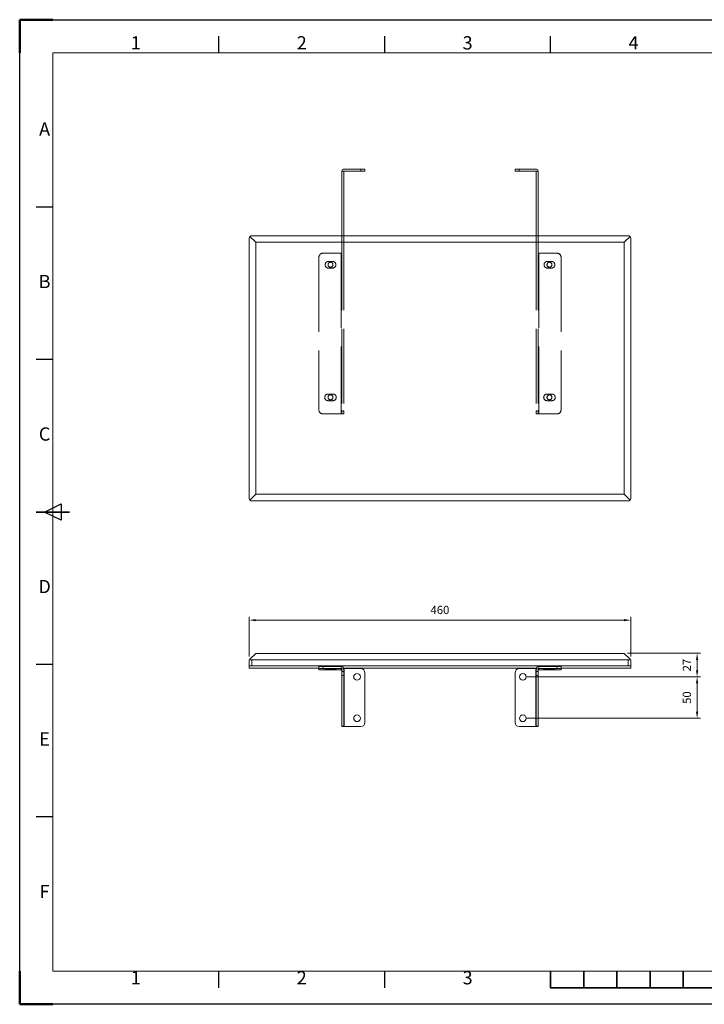
# Model space of a CAD drawing. Units: millimetres. Extents: x 10476 to 12156, y -53315 to -52127.
# Drawn here: x 10476 to 11301, y -53315 to -52127 of the extents above; entities that cross this region are included whole.
import ezdxf
from ezdxf.enums import TextEntityAlignment as Align

# ---------------------------------------------------------------- set-up
doc = ezdxf.new("R2010")
doc.units = ezdxf.units.MM
doc.header["$LTSCALE"] = 15
doc.linetypes.add('AM_ISO02W050', pattern=[7.5, 6, -1.5])
doc.layers.get('0').update_dxf_attribs({"lineweight": 15})
for name, color, linetype, lineweight in [('AM_0', 7, 'Continuous', 15), ('AM_3', 6, 'AM_ISO02W050', 13), ('AM_5', 250, 'Continuous', 15), ('AM_BOR', 7, 'Continuous', 50)]:
    doc.layers.add(name, color=color, linetype=linetype, lineweight=lineweight)
doc.styles.add('ACISOTS', font='isocp.shx', dxfattribs={"height": 1})
doc.styles.get("Standard").update_dxf_attribs({"font": 'ISOCP.SHX', "bigfont": 'EXTFONT.SHX'})
doc.dimstyles.new('AM_ISO$0', dxfattribs={"dimtxt": 2.5, "dimasz": 1, "dimexe": 1, "dimexo": 1, "dimgap": 1.5, "dimtad": 1, "dimdsep": 46, "dimtxsty": 'STANDARD', "dimblk": 'OPEN30', "dimcen": 0, "dimclrd": 256, "dimclre": 256, "dimclrt": 7, "dimadec": 0, "dimazin": 2, "dimtp": 0.1, "dimtm": 0.1, "dimtfac": 0.71, "dimtmove": 0, "dimatfit": 3, "dimldrblk": 'OPEN30', "dimfxl": 1, "dimlwd": -1, "dimlwe": -1, "dimarcsym": 0})

# ---------------------------------------------------------------- blocks, each defined once
blk = doc.blocks.new('ISO_A3')
for p, q in [((410, 287), (10, 287)), ((10, 287), (10, 10)), ((10, 10), (410, 10))]:
    blk.add_line(p, q)
at = {"layer": 'AM_BOR'}
for p, q in [((10, 297), (0, 297)), ((0, 297), (0, 287)), ((0, 0), (0, 10)), ((0, 0), (10, 0))]:
    blk.add_line(p, q, dxfattribs=at)
at = {"layer": 'AM_BOR', "color": 1, "lineweight": 25}
for p, q in [((0, 297), (420, 297)), ((0, 0), (0, 297)), ((60, 287), (60, 292)), ((110, 287), (110, 292)), ((160, 287), (160, 292)), ((10, 240.5), (5, 240.5)), ((10, 194.5), (5, 194.5)), ((7.5, 148.5), (12.5, 151)), ((12.5, 146), (7.5, 148.5)), ((12.5, 151), (12.5, 146)), ((10, 102.5), (5, 102.5)), ((10, 56.5), (5, 56.5)), ((60, 5), (60, 10)), ((110, 5), (110, 10)), ((420, 0), (0, 0))]:
    blk.add_line(p, q, dxfattribs=at)
at = {"layer": 'AM_BOR', "color": 140, "lineweight": 35}
for p, q in [((5, 148.5), (15, 148.5)), ((160, 5), (160, 10)), ((170, 5), (170, 10)), ((180, 5), (180, 10)), ((190, 5), (190, 10)), ((200, 5), (200, 10)), ((160, 5), (260, 5))]:
    blk.add_line(p, q, dxfattribs=at)
at = {"layer": 'AM_BOR', "color": 1, "lineweight": 25, "style": 'ACISOTS'}
for s, p in [('1', (35, 289.5)), ('2', (85, 289.5)), ('3', (135, 289.5)), ('4', (185, 289.5)), ('A', (7.5, 263.5)), ('B', (7.5, 217.5)), ('C', (7.5, 171.5)), ('D', (7.5, 125.5)), ('E', (7.5, 79.5)), ('F', (7.5, 33.5)), ('1', (35, 7.5)), ('2', (85, 7.5)), ('3', (135, 7.5))]:
    blk.add_text(s, height=4, dxfattribs=at).set_placement(p, align=Align.MIDDLE)
blk = doc.blocks.new('*D153')
at = {"layer": 'AM_5', "linetype": 'ByBlock'}
for p, q in [((10752.4, -52895.5), (10752.4, -52847.5)), ((10760.4, -52851.5), (11204.4, -52851.5)), ((11212.4, -52895.5), (11212.4, -52847.5))]:
    blk.add_line(p, q, dxfattribs=at)
at = {"layer": 'AM_5'}
for points in [[(10760.4, -52850.2), (10760.4, -52852.8), (10752.4, -52851.5)], [(11204.4, -52850.2), (11204.4, -52852.8), (11212.4, -52851.5)]]:
    blk.add_solid(points, dxfattribs=at)
at = {"layer": 'Defpoints', "color": 0}
for p in [(11212.4, -52851.5), (10752.4, -52899.5), (11212.4, -52899.5)]:
    blk.add_point(p, dxfattribs=at)
at = {"layer": 'AM_5', "color": 7, "insert": (10982.4, -52840.5), "char_height": 10, "attachment_point": 5}
blk.add_mtext('460', dxfattribs=at)
blk = doc.blocks.new('*D171')
at = {"layer": 'AM_5', "linetype": 'ByBlock'}
for p, q in [((11208.4, -52891.5), (11296.4, -52891.5)), ((11292.4, -52899.5), (11292.4, -52911.9)), ((11086.4, -52919.9), (11296.4, -52919.9))]:
    blk.add_line(p, q, dxfattribs=at)
at = {"layer": 'AM_5'}
for points in [[(11291.1, -52899.5), (11293.8, -52899.5), (11292.4, -52891.5)], [(11291.1, -52911.9), (11293.8, -52911.9), (11292.4, -52919.9)]]:
    blk.add_solid(points, dxfattribs=at)
at = {"layer": 'Defpoints', "color": 0}
for p in [(11204.4, -52891.5), (11082.4, -52919.9), (11292.4, -52919.9)]:
    blk.add_point(p, dxfattribs=at)
at = {"layer": 'AM_5', "color": 7, "insert": (11281.4, -52905.7), "char_height": 10, "attachment_point": 5, "rotation": 90}
blk.add_mtext('27', dxfattribs=at)
blk = doc.blocks.new('*D172')
at = {"layer": 'AM_5', "linetype": 'ByBlock'}
for p, q in [((11086.4, -52919.9), (11296.4, -52919.9)), ((11292.4, -52927.9), (11292.4, -52961.9)), ((11086.4, -52969.9), (11296.4, -52969.9))]:
    blk.add_line(p, q, dxfattribs=at)
at = {"layer": 'AM_5'}
for points in [[(11291.1, -52927.9), (11293.8, -52927.9), (11292.4, -52919.9)], [(11291.1, -52961.9), (11293.8, -52961.9), (11292.4, -52969.9)]]:
    blk.add_solid(points, dxfattribs=at)
at = {"layer": 'Defpoints', "color": 0}
for p in [(11082.4, -52919.9), (11082.4, -52969.9), (11292.4, -52969.9)]:
    blk.add_point(p, dxfattribs=at)
at = {"layer": 'AM_5', "color": 7, "insert": (11281.4, -52944.9), "char_height": 10, "attachment_point": 5, "rotation": 90}
blk.add_mtext('50', dxfattribs=at)

msp = doc.modelspace()

# ---------------------------------------------------------------- linework, layer by layer
at = {"layer": 'AM_0'}
for p, q in [((10886.944, -52307.19), (10866.944, -52307.19)), ((10886.944, -52307.19), (10886.944, -52309.69)), ((10891.944, -52307.19), (10886.944, -52307.19)), ((10891.944, -52309.69), (10891.944, -52307.19)), ((11072.944, -52309.69), (11072.944, -52307.19)), ((11072.944, -52307.19), (11077.944, -52307.19)), ((11077.944, -52307.19), (11077.944, -52309.69)), ((11077.944, -52307.19), (11097.944, -52307.19)), ((10863.944, -52310.19), (10863.944, -52387.626)), ((10866.944, -52309.69), (10863.986, -52309.69)), ((10866.444, -52310.19), (10866.444, -52387.626)), ((10886.944, -52309.69), (10866.944, -52309.69)), ((10886.944, -52309.69), (10891.944, -52309.69)), ((11077.944, -52309.69), (11072.944, -52309.69)), ((11077.944, -52309.69), (11097.944, -52309.69)), ((11097.944, -52309.69), (11100.902, -52309.69)), ((11098.444, -52310.19), (11098.444, -52387.626)), ((11100.944, -52310.19), (11100.944, -52387.626)), ((10752.444, -52704.614), (10752.444, -52390.626)), ((10760.444, -52395.556), (10753.323, -52388.497)), ((10755.444, -52387.626), (11209.444, -52387.626)), ((11211.566, -52388.497), (11204.444, -52395.556)), ((11212.444, -52390.626), (11212.444, -52704.614)), ((10760.444, -52395.556), (10760.444, -52699.544)), ((11204.444, -52395.556), (10760.444, -52395.556)), ((11204.444, -52699.544), (11204.444, -52395.556)), ((10760.444, -52699.544), (10753.323, -52706.727)), ((10760.444, -52699.544), (11204.444, -52699.544)), ((11211.566, -52706.727), (11204.444, -52699.544)), ((10752.444, -52704.614), (10752.444, -52704.675)), ((11209.444, -52707.614), (10755.444, -52707.614)), ((10755.444, -52707.675), (10755.444, -52707.614)), ((10755.444, -52707.675), (11209.444, -52707.675)), ((11209.444, -52707.614), (11209.444, -52707.675)), ((11212.444, -52704.675), (11212.444, -52704.614)), ((10752.444, -52899.491), (10752.444, -52906.491)), ((10760.444, -52891.535), (10753.323, -52898.594)), ((10755.444, -52906.464), (10755.444, -52899.465)), ((11209.444, -52899.465), (10755.444, -52899.465)), ((10760.444, -52891.535), (11204.444, -52891.535)), ((11211.566, -52898.594), (11204.444, -52891.535)), ((11209.444, -52899.465), (11209.444, -52906.464)), ((11212.444, -52906.491), (11212.444, -52899.491)), ((10752.444, -52909.231), (10752.444, -52906.491)), ((10755.444, -52906.464), (11209.444, -52906.464)), ((10836.444, -52909.257), (10755.444, -52909.257)), ((10836.444, -52907.424), (10836.444, -52909.924)), ((10836.444, -52911.53), (10836.444, -52909.924)), ((10841.444, -52909.881), (10841.444, -52907.381)), ((10841.444, -52907.381), (10863.444, -52907.381)), ((10841.444, -52909.881), (10863.444, -52909.881)), ((10863.444, -52911.574), (10841.444, -52911.574)), ((10853.444, -52910.02), (10847.444, -52910.02)), ((10847.444, -52910.09), (10847.444, -52910.02)), ((10847.444, -52910.09), (10853.444, -52910.09)), ((10852.944, -52911.417), (10847.944, -52911.417)), ((10847.944, -52911.486), (10847.944, -52911.417)), ((10847.944, -52911.486), (10852.944, -52911.486)), ((10852.944, -52911.486), (10852.944, -52911.417)), ((10853.444, -52910.09), (10853.444, -52910.02)), ((10863.444, -52909.881), (10863.444, -52907.381)), ((10863.444, -52911.574), (10863.444, -52909.881)), ((10866.444, -52910.381), (10863.944, -52910.381)), ((10863.944, -52910.381), (10863.944, -52913.518)), ((10863.944, -52913.518), (10863.944, -52918.388)), ((10866.444, -52913.518), (10863.944, -52913.518)), ((10866.157, -52909.1), (10866.444, -52909.1)), ((10866.444, -52909.1), (10866.444, -52910.381)), ((11098.444, -52909.257), (10866.444, -52909.257)), ((10866.444, -52910.381), (10866.444, -52913.518)), ((10866.444, -52918.388), (10866.444, -52913.518)), ((10866.944, -52909.938), (10866.944, -52979.938)), ((10886.944, -52909.938), (10866.944, -52909.938)), ((11077.944, -52909.938), (11097.944, -52909.938)), ((11097.944, -52909.938), (11097.944, -52979.938)), ((11098.731, -52909.1), (11098.444, -52909.1)), ((11098.444, -52909.1), (11098.444, -52910.381)), ((11098.444, -52910.381), (11100.944, -52910.381)), ((11098.444, -52910.381), (11098.444, -52913.518)), ((11098.444, -52913.518), (11100.944, -52913.518)), ((11098.444, -52918.388), (11098.444, -52913.518)), ((11100.944, -52910.381), (11100.944, -52913.518)), ((11100.944, -52913.518), (11100.944, -52918.388)), ((11101.444, -52909.881), (11101.444, -52907.381)), ((11123.444, -52907.381), (11101.444, -52907.381)), ((11101.444, -52911.574), (11101.444, -52909.881)), ((11123.444, -52909.881), (11101.444, -52909.881)), ((11101.444, -52911.574), (11123.444, -52911.574)), ((11111.444, -52910.02), (11117.444, -52910.02)), ((11111.444, -52910.09), (11111.444, -52910.02)), ((11117.444, -52910.09), (11111.444, -52910.09)), ((11111.944, -52911.417), (11116.944, -52911.417)), ((11111.944, -52911.486), (11111.944, -52911.417)), ((11116.944, -52911.486), (11111.944, -52911.486)), ((11116.944, -52911.486), (11116.944, -52911.417)), ((11117.444, -52910.09), (11117.444, -52910.02)), ((11123.444, -52909.881), (11123.444, -52907.381)), ((11128.444, -52907.424), (11128.444, -52909.924)), ((11209.444, -52909.257), (11128.444, -52909.257)), ((11128.444, -52911.53), (11128.444, -52909.924)), ((11212.444, -52906.491), (11212.444, -52909.231)), ((10863.944, -52918.388), (10866.444, -52918.388)), ((10863.944, -52979.218), (10863.944, -52918.388)), ((10866.444, -52979.218), (10866.444, -52918.388)), ((10891.944, -52914.938), (10891.944, -52974.938)), ((11072.944, -52914.938), (11072.944, -52974.938)), ((11100.944, -52918.388), (11098.444, -52918.388)), ((11098.444, -52979.218), (11098.444, -52918.388)), ((11100.944, -52979.218), (11100.944, -52918.388)), ((10866.444, -52979.218), (10863.944, -52979.218)), ((10863.944, -52979.218), (10863.944, -52979.391)), ((10863.944, -52979.391), (10866.444, -52979.391)), ((10863.944, -52979.935), (10863.944, -52979.391)), ((10866.444, -52979.935), (10863.944, -52979.935)), ((10863.944, -52979.935), (10863.944, -52979.935)), ((10866.944, -52979.938), (10863.986, -52979.938)), ((10866.444, -52979.391), (10866.444, -52979.218)), ((10866.444, -52979.935), (10866.444, -52979.391)), ((10866.444, -52979.935), (10866.444, -52979.935)), ((10886.944, -52979.938), (10866.944, -52979.938)), ((11077.944, -52979.938), (11097.944, -52979.938)), ((11097.944, -52979.938), (11100.902, -52979.938)), ((11098.444, -52979.218), (11100.944, -52979.218)), ((11098.444, -52979.391), (11098.444, -52979.218)), ((11100.944, -52979.391), (11098.444, -52979.391)), ((11098.444, -52979.935), (11098.444, -52979.391)), ((11098.444, -52979.935), (11100.944, -52979.935)), ((11098.444, -52979.935), (11098.444, -52979.935)), ((11100.944, -52979.218), (11100.944, -52979.391)), ((11100.944, -52979.935), (11100.944, -52979.391)), ((11100.944, -52979.935), (11100.944, -52979.935))]:
    msp.add_line(p, q, dxfattribs=at)
at = {"layer": 'AM_0', "flags": 128}
for points in [[(10847.444, -52910.02), (10846.208, -52910.022), (10845.093, -52910.027), (10844.208, -52910.035), (10843.64, -52910.044), (10843.444, -52910.055), (10843.64, -52910.066), (10844.208, -52910.076), (10845.093, -52910.083), (10846.208, -52910.088), (10847.444, -52910.09)], [(10847.944, -52911.417), (10846.708, -52911.418), (10845.593, -52911.423), (10844.708, -52911.431), (10844.14, -52911.441), (10843.944, -52911.451), (10844.14, -52911.462), (10844.708, -52911.472), (10845.593, -52911.48), (10846.708, -52911.485), (10847.944, -52911.486)], [(10852.944, -52911.486), (10854.18, -52911.485), (10855.295, -52911.48), (10856.18, -52911.472), (10856.748, -52911.462), (10856.944, -52911.451), (10856.748, -52911.441), (10856.18, -52911.431), (10855.295, -52911.423), (10854.18, -52911.418), (10852.944, -52911.417)], [(10853.444, -52910.09), (10854.68, -52910.088), (10855.795, -52910.083), (10856.68, -52910.076), (10857.248, -52910.066), (10857.444, -52910.055), (10857.248, -52910.044), (10856.68, -52910.035), (10855.795, -52910.027), (10854.68, -52910.022), (10853.444, -52910.02)], [(11111.444, -52910.09), (11110.208, -52910.088), (11109.093, -52910.083), (11108.208, -52910.076), (11107.64, -52910.066), (11107.444, -52910.055), (11107.64, -52910.044), (11108.208, -52910.035), (11109.093, -52910.027), (11110.208, -52910.022), (11111.444, -52910.02)], [(11111.944, -52911.486), (11110.708, -52911.485), (11109.593, -52911.48), (11108.708, -52911.472), (11108.14, -52911.462), (11107.944, -52911.451), (11108.14, -52911.441), (11108.708, -52911.431), (11109.593, -52911.423), (11110.708, -52911.418), (11111.944, -52911.417)], [(11116.944, -52911.417), (11118.18, -52911.418), (11119.295, -52911.423), (11120.18, -52911.431), (11120.748, -52911.441), (11120.944, -52911.451), (11120.748, -52911.462), (11120.18, -52911.472), (11119.295, -52911.48), (11118.18, -52911.485), (11116.944, -52911.486)], [(11117.444, -52910.02), (11118.68, -52910.022), (11119.795, -52910.027), (11120.68, -52910.035), (11121.248, -52910.044), (11121.444, -52910.055), (11121.248, -52910.066), (11120.68, -52910.076), (11119.795, -52910.083), (11118.68, -52910.088), (11117.444, -52910.09)]]:
    msp.add_lwpolyline(points, dxfattribs=at)
at = {"layer": 'AM_0'}
for centre in [(11082.444, -52919.938), (11082.444, -52969.938)]:
    msp.add_circle(centre, 4, dxfattribs=at)
for centre, radius, start, end in [((10866.944, -52310.19), 3, 90, 170.405932), ((11097.944, -52310.19), 3, 9.594068, 90), ((10866.944, -52310.19), 3, 170.405932, 180), ((10866.944, -52310.19), 0.5, 90, 180), ((11097.944, -52310.19), 0.5, 360, 90), ((11097.944, -52310.19), 3, 0, 9.594068), ((10755.444, -52704.675), 3, 180.001091, 270.001091), ((11209.444, -52704.675), 3, 269.998909, 359.998909), ((10754.694, -52992.429), 85.968, 89.500171, 91.499791), ((10754.694, -52823.293), 85.968, 268.500209, 270.499829), ((10840.194, -53050.655), 143.279, 89.500171, 91.499791), ((10840.194, -53053.155), 143.279, 89.500171, 91.499791), ((10840.194, -52768.3), 143.279, 268.500209, 270.499829), ((10863.444, -52910.381), 3, 0.001091, 90.001091), ((10863.444, -52910.381), 0.5, 0.001091, 90.001091), ((10863.444, -52912.074), 0.5, 0.001091, 90.001091), ((10866.819, -52895.611), 14.327, 268.500139, 270.499861), ((10886.944, -52914.938), 5, 0, 90), ((11077.944, -52914.938), 5, 90, 180), ((11098.069, -52895.611), 14.327, 269.500139, 271.499861), ((11101.444, -52910.381), 3, 89.998909, 179.998909), ((11101.444, -52910.381), 0.5, 89.998909, 179.998909), ((11101.444, -52912.074), 0.5, 89.998909, 179.998909), ((11124.694, -53050.655), 143.279, 88.500209, 90.499829), ((11124.694, -53053.155), 143.279, 88.500209, 90.499829), ((11124.694, -52768.3), 143.279, 269.500171, 271.499791), ((11210.194, -52992.429), 85.968, 88.500209, 90.499829), ((11210.194, -52823.293), 85.968, 269.500171, 271.499791), ((10882.444, -52919.938), 4, 0, 180), ((10882.444, -52919.938), 4, 180, 0), ((10882.444, -52969.938), 4, 0, 180), ((10882.444, -52969.938), 4, 180, 0), ((10863.982, -52979.617), 0.32, 263.261242, 270.786041), ((10866.819, -52951.288), 28.65, 269.250017, 270.249983), ((10886.944, -52974.938), 5, 270, 0), ((11077.944, -52974.938), 5, 180, 270), ((11098.069, -52951.288), 28.65, 269.750017, 270.749983), ((11100.907, -52979.617), 0.32, 269.213959, 276.738758)]:
    msp.add_arc(centre, radius, start, end, dxfattribs=at)
for centre, major_axis, ratio, start_param, end_param in [((10755.444, -52390.6), (2.131, 2.131), 0.99131121, 1.57515965, 2.36055781), ((10755.444, -52390.6), (3, 0), 0.99123539, 1.57079633, 2.35619449), ((11209.444, -52390.6), (3, 0), 0.99123539, 0.78539816, 1.57079633), ((11209.444, -52390.6), (-2.131, 2.131), 0.99131121, 3.92262749, 4.70802566), ((10755.444, -52704.588), (2.131, 2.131), 0.99131121, 2.36055781, 3.14595598), ((10755.444, -52704.588), (0, 3.026), 0.99138638, 2.35619449, 3.14159265), ((11209.444, -52704.588), (0, 3.026), 0.99138638, 3.14159265, 3.92699082), ((11209.444, -52704.588), (2.131, -2.131), 0.99131121, 6.27882198, 7.06422015), ((10755.444, -52896.491), (3, 3), 0.00436335, 2.35183117, 3.13722933), ((10755.444, -52896.491), (3, 0), 0.99123539, 3.92699082, 4.71238898), ((11209.444, -52896.491), (3, 0), 0.99123539, 4.71238898, 5.49778714), ((11209.444, -52896.491), (-3, 3), 0.00436335, 3.14595598, 3.93135414)]:
    msp.add_ellipse(centre, major_axis=major_axis, ratio=ratio, start_param=start_param, end_param=end_param, dxfattribs=at)
at = {"layer": 'AM_3'}
for p, q in [((10863.944, -52387.626), (10863.944, -52599.037)), ((10866.444, -52387.626), (10866.444, -52599.037)), ((11098.444, -52387.626), (11098.444, -52599.037)), ((11100.944, -52387.626), (11100.944, -52599.037)), ((10836.444, -52413.708), (10836.444, -52413.686)), ((10836.444, -52413.708), (10836.444, -52597.701)), ((10841.444, -52408.686), (10841.444, -52408.708)), ((10863.444, -52408.686), (10841.444, -52408.686)), ((10863.444, -52408.708), (10841.444, -52408.708)), ((10863.944, -52408.686), (10863.444, -52408.686)), ((10863.444, -52408.708), (10863.444, -52408.686)), ((10863.444, -52408.708), (10863.444, -52602.701)), ((11100.944, -52408.686), (11101.444, -52408.686)), ((11101.444, -52408.708), (11101.444, -52408.686)), ((11101.444, -52408.686), (11123.444, -52408.686)), ((11101.444, -52408.708), (11101.444, -52602.701)), ((11101.444, -52408.708), (11123.444, -52408.708)), ((11123.444, -52408.686), (11123.444, -52408.708)), ((11128.444, -52413.708), (11128.444, -52413.686)), ((11128.444, -52413.708), (11128.444, -52597.701)), ((10847.944, -52418.708), (10852.944, -52418.708)), ((11116.944, -52418.708), (11111.944, -52418.708)), ((10847.944, -52426.707), (10847.944, -52426.685)), ((10852.944, -52426.685), (10847.944, -52426.685)), ((10852.944, -52426.707), (10847.944, -52426.707)), ((10852.944, -52426.707), (10852.944, -52426.685)), ((11111.944, -52426.707), (11111.944, -52426.685)), ((11111.944, -52426.685), (11116.944, -52426.685)), ((11111.944, -52426.707), (11116.944, -52426.707)), ((11116.944, -52426.707), (11116.944, -52426.685)), ((10847.444, -52578.701), (10853.444, -52578.701)), ((11117.444, -52578.701), (11111.444, -52578.701)), ((10847.444, -52586.701), (10847.444, -52586.679)), ((10853.444, -52586.679), (10847.444, -52586.679)), ((10853.444, -52586.701), (10847.444, -52586.701)), ((10853.444, -52586.701), (10853.444, -52586.679)), ((11111.444, -52586.701), (11111.444, -52586.679)), ((11111.444, -52586.679), (11117.444, -52586.679)), ((11111.444, -52586.701), (11117.444, -52586.701)), ((11117.444, -52586.701), (11117.444, -52586.679)), ((10841.444, -52602.701), (10863.444, -52602.701)), ((10863.944, -52599.037), (10866.444, -52599.037)), ((10863.944, -52602.732), (10863.944, -52599.037)), ((10866.444, -52602.732), (10863.944, -52602.732)), ((10866.444, -52599.037), (10866.444, -52602.732)), ((11100.944, -52599.037), (11098.444, -52599.037)), ((11098.444, -52599.037), (11098.444, -52602.732)), ((11098.444, -52602.732), (11100.944, -52602.732)), ((11100.944, -52602.732), (11100.944, -52599.037)), ((11123.444, -52602.701), (11101.444, -52602.701))]:
    msp.add_line(p, q, dxfattribs=at)
for centre in [(10850.444, -52422.686), (11114.444, -52422.686), (10850.444, -52582.68), (11114.444, -52582.68)]:
    msp.add_circle(centre, 3, dxfattribs=at)
for centre, radius, start, end in [((10841.444, -52413.686), 5, 89.998909, 179.998909), ((10841.444, -52413.708), 5, 89.998909, 179.998909), ((10863.569, -52423.035), 14.328, 88.500209, 90.499829), ((11101.319, -52423.035), 14.328, 89.500171, 91.499791), ((11123.444, -52413.686), 5, 0.001091, 90.001091), ((11123.444, -52413.708), 5, 0.001091, 90.001091), ((10847.944, -52422.707), 4, 89.998418, 270.001582), ((10847.944, -52422.685), 4, 180.00101, 270.001171), ((10850.444, -52422.598), 3, 180.001454, 359.998546), ((10852.944, -52422.707), 4, 269.998418, 90.001582), ((10852.944, -52422.685), 4, 269.99899, 359.998829), ((11111.944, -52422.707), 4, 89.998418, 270.001582), ((11111.944, -52422.685), 4, 180.001171, 270.00101), ((11114.444, -52422.598), 3, 180.001454, 359.998546), ((11116.944, -52422.707), 4, 269.998418, 90.001582), ((11116.944, -52422.685), 4, 269.998829, 359.99899), ((10847.444, -52582.701), 4, 89.998418, 270.001582), ((10853.444, -52582.701), 4, 269.998418, 90.001582), ((11111.444, -52582.701), 4, 89.998418, 270.001582), ((11117.444, -52582.701), 4, 269.998418, 90.001582), ((10847.444, -52582.679), 4, 180.00101, 270.001171), ((10850.444, -52582.592), 3, 180.001454, 359.998546), ((10853.444, -52582.679), 4, 269.99899, 359.998829), ((11111.444, -52582.679), 4, 180.001171, 270.00101), ((11114.444, -52582.592), 3, 180.001454, 359.998546), ((11117.444, -52582.679), 4, 269.998829, 359.99899), ((10841.444, -52597.701), 5, 180.001091, 270.001091), ((10863.569, -52617.028), 14.328, 88.500209, 90.499829), ((11101.319, -52617.028), 14.328, 89.500171, 91.499791), ((11123.444, -52597.701), 5, 269.998909, 359.998909)]:
    msp.add_arc(centre, radius, start, end, dxfattribs=at)

# ---------------------------------------------------------------- block references
at = {"lineweight": 0, "xscale": 4, "yscale": 4, "zscale": 4}
msp.add_blockref('ISO_A3', (10475.754, -53315.007), dxfattribs=at)

# ---------------------------------------------------------------- dimensions: what is measured, and where the dimension line sits
at = {"layer": 'AM_5'}
dim = msp.add_linear_dim(base=(11212.444, -52851.491), p1=(10752.444, -52899.491), p2=(11212.444, -52899.491), dimstyle='AM_ISO$0', override={"dimscale": 4, "dimasz": 2, "dimpost": ''}, dxfattribs=at)
dim.commit()
dim.dimension.update_dxf_attribs({"geometry": '*D153', "text_midpoint": (10982.444, -52840.491)})
dim = msp.add_linear_dim(base=(11292.424, -52919.938), p1=(11204.444, -52891.535), p2=(11082.444, -52919.938), angle=90, text='27', dimstyle='AM_ISO$0', override={"dimscale": 4, "dimasz": 2, "dimpost": ''}, dxfattribs=at)
dim.commit()
dim.dimension.update_dxf_attribs({"geometry": '*D171', "text_midpoint": (11292.424, -52905.736), "dimtype": 160})
dim = msp.add_linear_dim(base=(11292.444, -52969.938), p1=(11082.444, -52919.938), p2=(11082.444, -52969.938), angle=90, dimstyle='AM_ISO$0', override={"dimscale": 4, "dimasz": 2}, dxfattribs=at)
dim.commit()
dim.dimension.update_dxf_attribs({"geometry": '*D172', "text_midpoint": (11281.444, -52944.938)})

doc.saveas('drawing.dxf')
